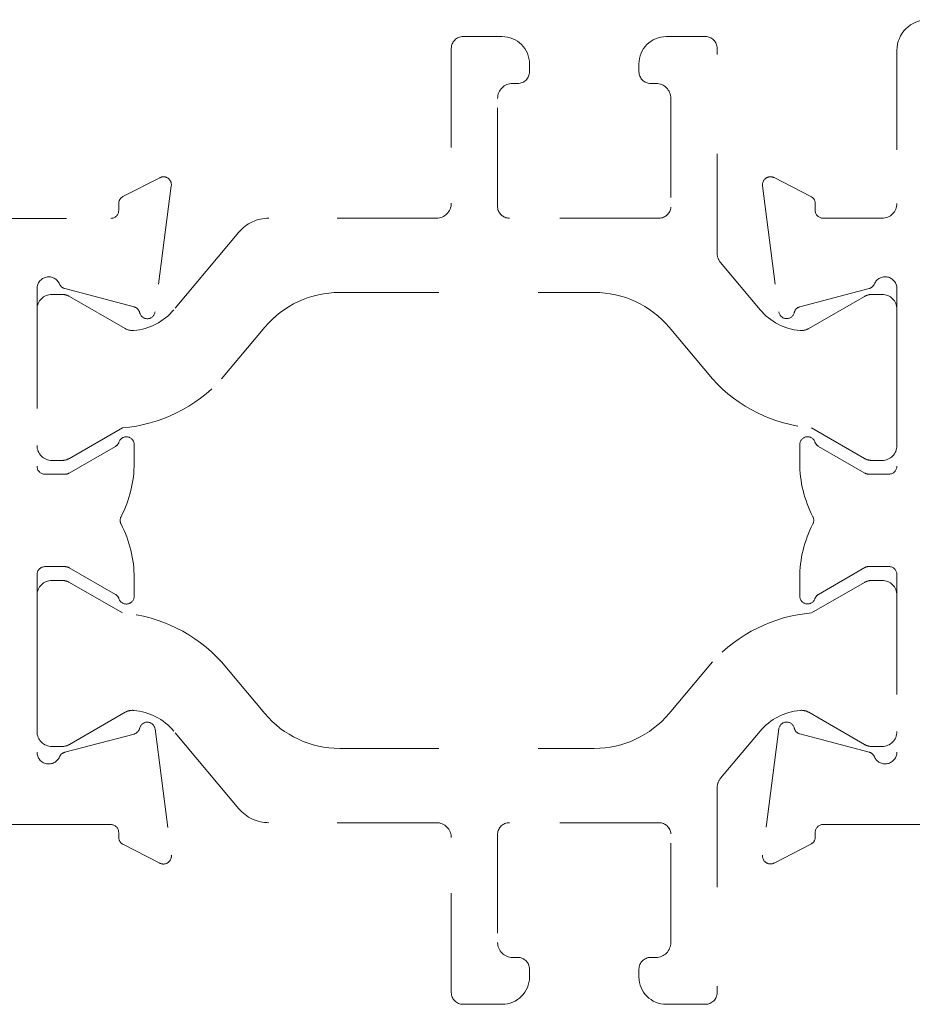
# Model space of a CAD drawing. Extents: x 68 to 492, y 24 to 47.
# Drawn here: x 465 to 465, y 36 to 37 of the extents above; entities that cross this region are included whole.
import ezdxf

# ---------------------------------------------------------------- set-up
doc = ezdxf.new("R2010")
doc.units = 0
doc.header["$LTSCALE"] = 0.3
doc.header["$MEASUREMENT"] = 0
doc.linetypes.add('HIDDEN2', pattern=[0.1875, 0.125, -0.0625])
doc.layers.add('Dimensions_Notes', color=7, linetype='CONTINUOUS', lineweight=13)

msp = doc.modelspace()

# ---------------------------------------------------------------- linework, layer by layer
at = {"layer": 'Dimensions_Notes', "linetype": 'HIDDEN2'}
for p, q in [((464.98709, 36.50772), (464.94772, 36.50772)), ((465.19181, 36.50772), (465.15244, 36.50772)), ((464.93591, 36.49591), (464.93591, 36.33973)), ((465.20362, 36.28957), (465.20362, 36.49591)), ((465.38473, 36.49372), (465.38473, 36.33965)), ((465.01465, 36.47229), (465.01465, 36.48016)), ((465.12488, 36.48016), (465.12488, 36.47229)), ((464.99756, 36.46048), (465.00284, 36.46048)), ((465.1367, 36.46048), (465.14197, 36.46048)), ((464.98256, 36.33592), (464.98256, 36.44548)), ((465.15697, 36.44548), (465.15697, 36.33592)), ((464.60515, 36.3465), (464.64229, 36.36554)), ((465.29816, 36.34659), (465.26102, 36.36563)), ((464.65388, 36.3574), (464.63751, 36.23033)), ((465.24944, 36.35749), (465.2658, 36.23042)), ((464.60086, 36.33256), (464.60086, 36.33947)), ((465.30246, 36.33255), (465.30246, 36.33956)), ((464.4482, 36.32456), (464.59286, 36.32456)), ((464.92091, 36.32473), (464.75216, 36.32473)), ((465.14517, 36.32473), (464.99436, 36.32473)), ((465.36973, 36.32465), (465.31036, 36.32465)), ((464.72197, 36.31067), (464.65634, 36.23246)), ((465.24697, 36.23246), (465.20713, 36.27993)), ((464.51859, 36.25382), (464.51859, 36.07478)), ((464.61631, 36.23539), (464.54657, 36.25381)), ((464.82347, 36.24993), (465.07989, 36.24993)), ((465.28701, 36.23548), (465.35679, 36.25392)), ((465.38473, 36.25386), (465.38473, 36.25373)), ((465.38473, 36.25373), (465.38473, 36.07487)), ((464.5437, 36.24796), (464.53359, 36.24796)), ((464.60735, 36.21353), (464.5512, 36.24595)), ((465.35211, 36.24595), (465.29596, 36.21353)), ((465.36973, 36.24796), (465.35961, 36.24796)), ((464.51859, 36.23296), (464.51859, 36.09564)), ((465.38473, 36.09564), (465.38473, 36.23296)), ((464.7044, 36.16278), (464.74802, 36.21477)), ((465.15529, 36.21477), (465.19892, 36.16278)), ((464.5512, 36.08265), (464.60456, 36.11345)), ((465.29876, 36.11345), (465.35211, 36.08265)), ((464.55093, 36.06785), (464.59756, 36.09477)), ((464.61646, 36.09657), (464.61646, 36.07818)), ((465.28685, 36.09667), (465.28685, 36.07827)), ((465.35238, 36.06794), (465.30575, 36.09487)), ((464.53359, 36.08064), (464.5437, 36.08064)), ((465.35961, 36.08064), (465.36973, 36.08064)), ((464.52659, 36.06678), (464.54693, 36.06678)), ((465.37673, 36.06687), (465.35638, 36.06687)), ((464.54693, 35.97364), (464.52659, 35.97364)), ((464.59756, 35.94565), (464.55093, 35.97257)), ((465.30575, 35.94574), (465.35238, 35.97267)), ((465.35638, 35.97374), (465.37673, 35.97374)), ((464.51859, 35.96564), (464.51859, 35.78665)), ((464.61646, 35.96224), (464.61646, 35.94385)), ((465.28685, 35.96234), (465.28685, 35.94394)), ((465.38473, 35.96574), (465.38473, 35.78675)), ((464.53359, 35.95978), (464.5437, 35.95978)), ((464.5512, 35.95777), (464.60456, 35.92697)), ((465.29876, 35.92697), (465.35211, 35.95777)), ((465.35961, 35.95978), (465.36973, 35.95978)), ((464.51859, 35.80746), (464.51859, 35.94478)), ((465.38473, 35.94478), (465.38473, 35.80746)), ((464.7044, 35.87764), (464.74802, 35.82565)), ((465.15529, 35.82565), (465.19892, 35.87764)), ((464.60735, 35.82689), (464.5512, 35.79447)), ((465.35211, 35.79447), (465.29596, 35.82689)), ((464.54657, 35.78661), (464.61631, 35.80503)), ((464.63751, 35.81009), (464.65388, 35.68302)), ((464.72197, 35.72975), (464.65634, 35.80796)), ((465.24697, 35.80796), (465.20713, 35.76049)), ((465.2658, 35.81019), (465.24944, 35.68312)), ((465.35674, 35.7867), (465.28701, 35.80513)), ((464.5437, 35.79246), (464.53359, 35.79246)), ((465.36973, 35.79246), (465.35961, 35.79246)), ((464.82347, 35.79049), (465.07989, 35.79049)), ((465.20362, 35.75085), (465.20362, 35.54451)), ((464.59286, 35.71378), (463.81364, 35.71378)), ((464.92091, 35.71569), (464.75216, 35.71569)), ((465.14517, 35.71569), (464.99436, 35.71569)), ((465.31046, 35.71387), (465.44373, 35.71387)), ((464.60086, 35.70086), (464.60086, 35.70578)), ((464.98256, 35.7045), (464.98256, 35.59494)), ((465.15697, 35.59494), (465.15697, 35.7045)), ((465.30246, 35.70095), (465.30246, 35.70587)), ((464.64229, 35.67488), (464.60514, 35.69393)), ((464.93591, 35.54451), (464.93591, 35.70069)), ((465.26102, 35.67498), (465.29817, 35.69402)), ((464.99756, 35.57994), (465.00284, 35.57994)), ((465.1367, 35.57994), (465.14197, 35.57994)), ((465.01465, 35.56813), (465.01465, 35.56026)), ((465.12488, 35.56026), (465.12488, 35.56813)), ((464.98709, 35.5327), (464.94772, 35.5327)), ((465.19181, 35.5327), (465.15244, 35.5327))]:
    msp.add_line(p, q, dxfattribs=at)
for centre, radius, start, end in [((465.41573, 36.49372), 0.031, 90, 180), ((464.94772, 36.49591), 0.01181, 90, 180), ((464.98709, 36.48016), 0.02756, 0, 90), ((465.15244, 36.48016), 0.02756, 90, 180), ((465.19181, 36.49591), 0.01181, 0, 90), ((465.00284, 36.47229), 0.01181, 270, 0), ((465.1367, 36.47229), 0.01181, 180, 270), ((464.99756, 36.44548), 0.015, 90, 180), ((465.14197, 36.44548), 0.015, 0, 90), ((464.64594, 36.35842), 0.008, 352.66103, 117.14352), ((465.25737, 36.35851), 0.008, 62.85648, 187.33897), ((464.60876, 36.33947), 0.0079, 117.14352, 179.99336), ((464.92091, 36.33973), 0.015, 270, 0), ((465.29456, 36.33956), 0.0079, 0.00664, 62.85648), ((465.36973, 36.33965), 0.015, 270, 0), ((464.59286, 36.33256), 0.008, 270, 359.99336), ((464.99436, 36.33655), 0.01181, 183.01275, 270), ((465.14517, 36.33655), 0.01181, 270, 356.98725), ((465.31036, 36.33255), 0.0079, 180.00664, 270), ((464.75213, 36.28536), 0.03937, 89.95414, 139.99947), ((465.21862, 36.28957), 0.015, 180, 220.00094), ((464.53039, 36.25382), 0.0118, 22.96833, 180), ((465.37292, 36.25386), 0.01181, 360, 157.01745), ((464.54862, 36.26155), 0.008, 202.96833, 255.19923), ((464.82342, 36.15151), 0.09843, 89.971, 140.00003), ((465.07989, 36.15151), 0.09843, 39.99997, 90.00044), ((465.35477, 36.26156), 0.0079, 284.80077, 337.01745), ((464.53359, 36.23296), 0.015, 90, 179.99995), ((464.5437, 36.23296), 0.015, 59.99987, 90), ((465.35961, 36.23296), 0.015, 90, 120.00013), ((465.36973, 36.23296), 0.015, 0.00005, 90), ((464.61111, 36.27042), 0.05906, 274.87323, 319.99936), ((464.61429, 36.22775), 0.0079, 13.12982, 75.19923), ((464.62968, 36.23134), 0.0079, 193.12982, 352.66103), ((465.29221, 36.27042), 0.05906, 220.00064, 265.12677), ((465.27364, 36.23143), 0.0079, 187.33897, 346.89779), ((465.28903, 36.22785), 0.0079, 104.80077, 166.89779), ((464.61485, 36.22653), 0.015, 239.99987, 274.87323), ((465.28846, 36.22653), 0.015, 265.12677, 300.00013), ((464.59202, 36.26454), 0.1516, 274.74301, 317.83786), ((465.31129, 36.26454), 0.1516, 222.16214, 265.25699), ((464.60859, 36.09657), 0.00787, 0, 161.15386), ((465.29473, 36.09667), 0.00787, 18.84614, 180), ((464.53359, 36.09564), 0.015, 180, 270), ((464.59356, 36.1017), 0.008, 300, 341.15386), ((465.30975, 36.1018), 0.008, 198.84614, 240), ((465.36973, 36.09564), 0.015, 270, 0), ((464.5437, 36.09564), 0.015, 270, 299.99991), ((465.35961, 36.09564), 0.015, 240.00009, 270), ((464.52659, 36.07478), 0.008, 180, 270), ((464.49846, 36.07818), 0.118, 332.60925, 0), ((465.40485, 36.07827), 0.118, 180, 207.39075), ((465.37673, 36.07487), 0.008, 270, 0), ((464.54693, 36.07478), 0.008, 270, 300), ((465.35638, 36.07487), 0.008, 240, 270), ((464.61033, 36.02021), 0.008, 152.60925, 207.39075), ((465.29298, 36.0203), 0.008, 332.60925, 27.39075), ((464.49846, 35.96224), 0.118, 360, 27.39075), ((465.40485, 35.96234), 0.118, 152.60925, 180), ((464.52659, 35.96564), 0.008, 90, 180), ((464.54693, 35.96564), 0.008, 60, 90), ((465.35638, 35.96574), 0.008, 90, 120), ((465.37673, 35.96574), 0.008, 360, 90), ((464.53359, 35.94478), 0.015, 90, 180), ((464.5437, 35.94478), 0.015, 60.00009, 90), ((465.35961, 35.94478), 0.015, 90, 119.99991), ((465.36973, 35.94478), 0.015, 360, 90), ((464.59356, 35.93872), 0.008, 18.84614, 60), ((464.60859, 35.94385), 0.00787, 198.84614, 0), ((465.29473, 35.94394), 0.00787, 180, 341.15386), ((465.30975, 35.93881), 0.008, 120, 161.15386), ((464.59202, 35.77588), 0.1516, 42.16214, 85.25699), ((465.31129, 35.77588), 0.1516, 94.74301, 137.83786), ((464.61485, 35.8139), 0.015, 85.12677, 120.00013), ((464.61111, 35.77), 0.05906, 40.00064, 85.12677), ((464.82342, 35.88892), 0.09843, 219.99997, 270.029), ((465.07989, 35.88892), 0.09843, 269.99956, 320.00003), ((465.29221, 35.77), 0.05906, 94.87323, 139.99936), ((465.28846, 35.8139), 0.015, 59.99987, 94.87323), ((464.62968, 35.80908), 0.0079, 7.33897, 166.87018), ((465.27364, 35.80918), 0.0079, 13.12982, 172.66103), ((464.53359, 35.80746), 0.015, 180.00005, 270), ((464.61429, 35.81267), 0.0079, 284.80077, 346.87018), ((465.28902, 35.81277), 0.0079, 193.12982, 255.19923), ((465.36973, 35.80746), 0.015, 270, 359.99995), ((464.5437, 35.80746), 0.015, 270, 300.00013), ((465.35961, 35.80746), 0.015, 239.99987, 270), ((464.5304, 35.78665), 0.01181, 180, 336.87558), ((464.54862, 35.77887), 0.008, 104.80077, 156.87558), ((465.3547, 35.77897), 0.008, 23.12442, 75.19923), ((465.37292, 35.78675), 0.01181, 203.12442, 360), ((465.21862, 35.75085), 0.015, 139.99906, 180), ((464.75213, 35.75506), 0.03937, 220.00053, 270.04586), ((464.59286, 35.70578), 0.008, 0, 90), ((464.92091, 35.70069), 0.015, 360, 90), ((464.99436, 35.70388), 0.01181, 90, 176.98725), ((465.14517, 35.70388), 0.01181, 3.01275, 90), ((465.31046, 35.70587), 0.008, 90, 180), ((464.60873, 35.70094), 0.00787, 180.5738, 242.85598), ((465.29458, 35.70103), 0.00787, 297.14402, 359.4262), ((465.25737, 35.6821), 0.008, 172.66103, 297.14352), ((464.64594, 35.682), 0.008, 242.85648, 7.33897), ((464.99756, 35.59494), 0.015, 180, 270), ((465.14197, 35.59494), 0.015, 270, 0), ((465.00284, 35.56813), 0.01181, 0, 90), ((465.1367, 35.56813), 0.01181, 90, 180), ((464.98709, 35.56026), 0.02756, 270, 0), ((465.15244, 35.56026), 0.02756, 180, 270), ((464.94772, 35.54451), 0.01181, 180, 270), ((465.19181, 35.54451), 0.01181, 270, 0)]:
    msp.add_arc(centre, radius, start, end, dxfattribs=at)

doc.saveas('drawing.dxf')
